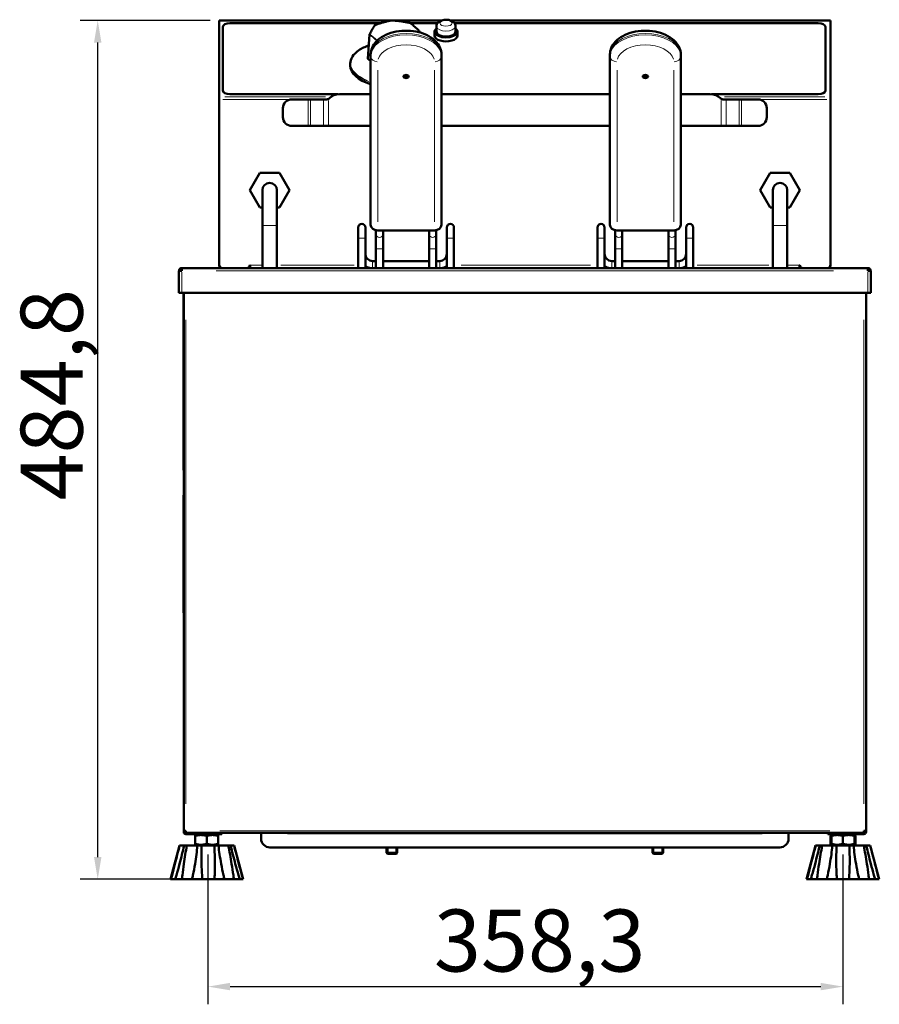
# Model space of a CAD drawing. Units: millimetres. Extents: x 518 to 2179, y 833 to 2517.
# Drawn here: x 544 to 1029, y 1961 to 2517 of the extents above; entities that cross this region are included whole.
import ezdxf

# ---------------------------------------------------------------- set-up
doc = ezdxf.new("R2010")
doc.units = ezdxf.units.MM
doc.header["$LTSCALE"] = 5
for name, color, linetype, lineweight in [('A1 contornos visíveis', 7, 'Continuous', 50), ('B1 arestas tangentes', 7, 'Continuous', 13), ('B2 linhas de cota', 7, 'Continuous', 25), ('B3 linhas auxiliares', 7, 'Continuous', 25)]:
    doc.layers.add(name, color=color, linetype=linetype, lineweight=lineweight)
doc.styles.add('3_5', font='isocpeur.ttf')
doc.dimstyles.new('Siemsen Cota', dxfattribs={"dimscale": 5, "dimtxt": 3.5, "dimasz": 2.5, "dimexe": 2, "dimexo": 1, "dimgap": 0.3, "dimtad": 1, "dimdec": 1, "dimrnd": 1e-08, "dimtxsty": '3_5', "dimcen": 0.09, "dimdle": 10, "dimclrd": 7, "dimclre": 7, "dimclrt": 7, "dimadec": 0, "dimazin": 2, "dimtfac": 0.714286, "dimtmove": 0, "dimatfit": 3, "dimfxl": 1, "dimtolj": 1, "dimtzin": 0, "dimlwd": -1, "dimlwe": -1, "dimarcsym": 0})

# ---------------------------------------------------------------- blocks, each defined once
blk = doc.blocks.new('*D8')
at = {"layer": 'B2 linhas de cota', "color": 7, "transparency": 16777216}
for p, q in [((650.22, 2045.71), (650.22, 1961.15)), ((1008.52, 2045.71), (1008.52, 1961.15)), ((662.72, 1971.15), (996.02, 1971.15))]:
    blk.add_line(p, q, dxfattribs=at)
for points in [[(662.72, 1973.24), (662.72, 1969.07), (650.22, 1971.15)], [(996.02, 1973.24), (996.02, 1969.07), (1008.52, 1971.15)]]:
    blk.add_solid(points, dxfattribs=at)
at = {"layer": 'Defpoints', "color": 0, "transparency": 16777216}
for p in [(650.22, 2050.71), (1008.52, 2050.71), (1008.52, 1971.15)]:
    blk.add_point(p, dxfattribs=at)
at = {"layer": 'B2 linhas de cota', "color": 7, "transparency": 16777216, "insert": (777.74, 2014.65), "char_height": 17.5, "attachment_point": 1, "style": '3_5'}
blk.add_mtext('\\A1;{\\H2x;358,3}', dxfattribs=at)
blk = doc.blocks.new('*D9')
at = {"layer": 'B2 linhas de cota', "color": 7, "transparency": 16777216}
for p, q in [((651.52, 2516.5), (578.02, 2516.5)), ((588.02, 2044.21), (588.02, 2504)), ((630.57, 2031.71), (578.02, 2031.71))]:
    blk.add_line(p, q, dxfattribs=at)
for points in [[(585.93, 2504), (590.1, 2504), (588.02, 2516.5)], [(585.93, 2044.21), (590.1, 2044.21), (588.02, 2031.71)]]:
    blk.add_solid(points, dxfattribs=at)
at = {"layer": 'Defpoints', "color": 0, "transparency": 16777216}
for p in [(588.02, 2516.5), (656.52, 2516.5), (635.57, 2031.71)]:
    blk.add_point(p, dxfattribs=at)
at = {"layer": 'B2 linhas de cota', "color": 7, "transparency": 16777216, "insert": (544.52, 2245.58), "char_height": 17.5, "width": 57.05, "attachment_point": 1, "rotation": 90, "style": '3_5'}
blk.add_mtext('\\A1;{\\H2x;484,8}', dxfattribs=at)

msp = doc.modelspace()

# ---------------------------------------------------------------- linework, layer by layer
at = {"layer": 'A1 contornos visíveis'}
for p, q in [((753.78, 2516.5), (656.52, 2516.5)), ((656.52, 2516.28), (656.52, 2516.5)), ((656.52, 2516.28), (656.52, 2473.32)), ((658.6, 2512.89), (658.6, 2476.89)), ((747.44, 2514.89), (662.6, 2514.89)), ((781.99, 2516.5), (754.18, 2516.5)), ((779.67, 2514.89), (764.49, 2514.89)), ((779.12, 2510.16), (779.12, 2513.19)), ((1001.52, 2516.5), (787.05, 2516.5)), ((994.6, 2514.89), (789.37, 2514.89)), ((789.92, 2510.16), (789.92, 2513.19)), ((998.6, 2476.89), (998.6, 2512.89)), ((1001.52, 2516.28), (1001.52, 2516.5)), ((1001.52, 2516.28), (1001.52, 2473.32)), ((741.35, 2508.49), (740.47, 2494.9)), ((769.68, 2510.11), (769.71, 2509.7)), ((778.02, 2510.16), (778.02, 2507.9)), ((791.02, 2510.16), (791.02, 2507.9)), ((742.02, 2496.38), (742.02, 2497.18)), ((742.02, 2496.38), (742.02, 2401.2)), ((782.02, 2496.38), (782.02, 2497.18)), ((782.02, 2401.2), (782.02, 2496.38)), ((877.02, 2496.38), (877.02, 2497.18)), ((877.02, 2496.38), (877.02, 2401.2)), ((917.02, 2496.38), (917.02, 2497.18)), ((917.02, 2401.2), (917.02, 2496.38)), ((730.52, 2492.13), (730.52, 2490.99)), ((656.52, 2471.93), (656.52, 2473.32)), ((658.6, 2476.89), (658.6, 2476.81)), ((662.6, 2474.89), (723.63, 2474.89)), ((723.01, 2474.81), (662.6, 2474.81)), ((724.42, 2474.93), (742.02, 2474.93)), ((782.02, 2474.93), (877.02, 2474.93)), ((917.02, 2474.93), (933.62, 2474.93)), ((934.41, 2474.89), (994.6, 2474.89)), ((994.6, 2474.81), (935.03, 2474.81)), ((998.6, 2476.89), (998.6, 2476.81)), ((1001.52, 2471.93), (1001.52, 2473.32)), ((656.52, 2471.93), (656.52, 2378.69)), ((697.52, 2471.93), (706.69, 2471.93)), ((706.69, 2471.93), (708.1, 2471.93)), ((708.1, 2471.93), (715.35, 2471.93)), ((717.28, 2471.93), (715.35, 2471.93)), ((942.69, 2471.93), (940.76, 2471.93)), ((942.69, 2471.93), (949.93, 2471.93)), ((949.93, 2471.93), (951.35, 2471.93)), ((951.35, 2471.93), (960.52, 2471.93)), ((1001.52, 2378.69), (1001.52, 2471.93)), ((692.52, 2461.93), (692.52, 2466.93)), ((965.52, 2466.93), (965.52, 2461.93)), ((706.69, 2456.93), (697.52, 2456.93)), ((708.1, 2456.93), (706.69, 2456.93)), ((715.35, 2456.93), (708.1, 2456.93)), ((715.35, 2456.93), (718.18, 2456.93)), ((742.02, 2456.93), (718.18, 2456.93)), ((877.02, 2456.93), (782.02, 2456.93)), ((939.86, 2456.93), (917.02, 2456.93)), ((939.86, 2456.93), (942.69, 2456.93)), ((949.93, 2456.93), (942.69, 2456.93)), ((951.35, 2456.93), (949.93, 2456.93)), ((960.52, 2456.93), (951.35, 2456.93)), ((679.42, 2430.39), (673.82, 2420.69)), ((690.62, 2430.39), (679.42, 2430.39)), ((696.22, 2420.69), (690.62, 2430.39)), ((961.82, 2420.69), (967.42, 2430.39)), ((967.42, 2430.39), (978.62, 2430.39)), ((978.62, 2430.39), (984.22, 2420.69)), ((673.82, 2420.69), (679.42, 2410.99)), ((680.92, 2420.69), (680.92, 2400.69)), ((689.12, 2400.69), (689.12, 2420.69)), ((690.62, 2410.99), (696.22, 2420.69)), ((967.42, 2410.99), (961.82, 2420.69)), ((968.92, 2420.69), (968.92, 2400.69)), ((977.12, 2400.69), (977.12, 2420.69)), ((984.22, 2420.69), (978.62, 2410.99)), ((679.42, 2410.99), (680.92, 2410.99)), ((689.12, 2410.99), (690.62, 2410.99)), ((968.92, 2410.99), (967.42, 2410.99)), ((978.62, 2410.99), (977.12, 2410.99)), ((680.92, 2400.69), (680.92, 2376.71)), ((689.12, 2400.69), (689.12, 2376.71)), ((735.02, 2399.66), (735.02, 2393.66)), ((739.02, 2393.66), (739.02, 2399.66)), ((745.02, 2395.66), (745.02, 2398.09)), ((745.02, 2395.66), (745.02, 2387.62)), ((746.02, 2397.99), (778.02, 2397.99)), ((749.02, 2395.66), (749.02, 2397.99)), ((749.02, 2387.62), (749.02, 2395.66)), ((775.02, 2397.99), (775.02, 2395.66)), ((775.02, 2395.66), (775.02, 2387.62)), ((779.02, 2398.09), (779.02, 2395.66)), ((779.02, 2387.62), (779.02, 2395.66)), ((785.02, 2399.66), (785.02, 2393.66)), ((789.02, 2393.66), (789.02, 2399.66)), ((870.02, 2399.66), (870.02, 2393.66)), ((874.02, 2393.66), (874.02, 2399.66)), ((880.02, 2395.66), (880.02, 2398.09)), ((880.02, 2395.66), (880.02, 2387.62)), ((881.02, 2397.99), (913.02, 2397.99)), ((884.02, 2395.66), (884.02, 2397.99)), ((884.02, 2387.62), (884.02, 2395.66)), ((910.02, 2397.99), (910.02, 2395.66)), ((910.02, 2395.66), (910.02, 2387.62)), ((914.02, 2398.09), (914.02, 2395.66)), ((914.02, 2387.62), (914.02, 2395.66)), ((920.02, 2399.66), (920.02, 2393.66)), ((924.02, 2393.66), (924.02, 2399.66)), ((968.92, 2376.71), (968.92, 2400.69)), ((977.12, 2376.71), (977.12, 2400.69)), ((735.02, 2393.66), (735.02, 2376.71)), ((739.02, 2393.66), (739.02, 2376.71)), ((785.02, 2376.71), (785.02, 2393.66)), ((789.02, 2376.71), (789.02, 2393.66)), ((870.02, 2393.66), (870.02, 2376.71)), ((874.02, 2393.66), (874.02, 2376.71)), ((920.02, 2376.71), (920.02, 2393.66)), ((924.02, 2376.71), (924.02, 2393.66)), ((745.02, 2376.71), (745.02, 2387.62)), ((749.02, 2376.71), (749.02, 2387.62)), ((775.02, 2387.62), (775.02, 2376.71)), ((779.02, 2387.62), (779.02, 2376.71)), ((880.02, 2376.71), (880.02, 2387.62)), ((884.02, 2376.71), (884.02, 2387.62)), ((910.02, 2387.62), (910.02, 2376.71)), ((914.02, 2387.62), (914.02, 2376.71)), ((656.52, 2378.31), (656.52, 2378.69)), ((745.02, 2380.66), (743.02, 2380.66)), ((775.02, 2380.66), (749.02, 2380.66)), ((781.02, 2380.66), (779.02, 2380.66)), ((880.02, 2380.66), (878.02, 2380.66)), ((910.02, 2380.66), (884.02, 2380.66)), ((916.02, 2380.66), (914.02, 2380.66)), ((1001.52, 2378.69), (1001.52, 2378.31)), ((633.87, 2375.11), (634.67, 2375.11)), ((633.87, 2375.11), (633.87, 2375.04)), ((633.87, 2362.71), (633.87, 2375.04)), ((634.67, 2375.09), (634.67, 2375.11)), ((634.77, 2375.09), (634.77, 2375.11)), ((635.47, 2375.11), (635.47, 2376.71)), ((635.47, 2376.71), (1022.57, 2376.71)), ((658.12, 2376.73), (658.12, 2376.71)), ((673.47, 2377.51), (673.52, 2377.51)), ((673.52, 2376.71), (673.52, 2377.51)), ((674.02, 2378.29), (673.82, 2378.29)), ((674.02, 2376.71), (674.02, 2378.29)), ((984.22, 2378.29), (984.02, 2378.29)), ((984.02, 2378.29), (984.02, 2376.71)), ((984.52, 2377.51), (984.57, 2377.51)), ((984.52, 2377.51), (984.52, 2376.71)), ((999.92, 2376.73), (999.92, 2376.71)), ((1022.57, 2376.71), (1022.57, 2375.11)), ((1023.27, 2375.11), (1023.27, 2375.09)), ((1023.37, 2375.09), (1023.37, 2375.11)), ((1024.17, 2375.11), (1023.37, 2375.11)), ((1024.17, 2375.11), (1024.17, 2375.04)), ((1024.17, 2375.04), (1024.17, 2362.71)), ((633.87, 2362.71), (634.67, 2362.71)), ((634.67, 2362.71), (635.47, 2362.71)), ((1022.57, 2362.71), (635.47, 2362.71)), ((636.42, 2362.71), (636.42, 2356.71)), ((636.52, 2362.71), (636.52, 2059.11)), ((1021.52, 2362.71), (1021.52, 2059.11)), ((1022.57, 2362.71), (1023.37, 2362.71)), ((1023.37, 2362.71), (1024.17, 2362.71)), ((636.42, 2268.68), (636.42, 2356.71)), ((636.42, 2268.68), (636.42, 2262.68)), ((636.42, 2262.68), (636.52, 2262.68)), ((636.4, 2248.5), (636.52, 2248.5)), ((636.4, 2224.5), (636.4, 2248.5)), ((1021.52, 2248.5), (1021.64, 2248.5)), ((1021.64, 2248.5), (1021.64, 2227.36)), ((636.4, 2224.5), (636.4, 2223.91)), ((636.52, 2223.91), (636.4, 2223.91)), ((636.4, 2218.17), (636.4, 2223.91)), ((1021.64, 2227.36), (1021.52, 2227.36)), ((1021.64, 2227.36), (1021.64, 2220.42)), ((636.4, 2218.17), (636.4, 2208.34)), ((1021.64, 2213.55), (1021.64, 2220.42)), ((1021.64, 2213.55), (1021.64, 2207.21)), ((636.4, 2207.13), (636.4, 2208.34)), ((636.4, 2207.13), (636.4, 2204.37)), ((636.4, 2207.13), (636.52, 2207.13)), ((1021.52, 2207.21), (1021.64, 2207.21)), ((1021.64, 2207.21), (1021.64, 2204.73)), ((636.4, 2182.2), (636.4, 2204.37)), ((1021.52, 2201.42), (1021.64, 2201.42)), ((1021.64, 2204.73), (1021.64, 2201.42)), ((1021.64, 2201.42), (1021.64, 2182.2)), ((636.52, 2182.2), (636.4, 2182.2)), ((1021.64, 2182.2), (1021.52, 2182.2)), ((637.72, 2059.11), (636.52, 2059.11)), ((636.52, 2059.11), (636.52, 2058.41)), ((637.12, 2058.41), (637.12, 2059.11)), ((637.72, 2059.11), (637.72, 2057.91)), ((1020.32, 2057.91), (637.72, 2057.91)), ((637.72, 2057.81), (654.02, 2057.81)), ((637.72, 2057.21), (654.02, 2057.21)), ((643.87, 2057.21), (643.02, 2056.72)), ((643.02, 2056.14), (643.02, 2056.72)), ((654.02, 2057.81), (658.02, 2057.81)), ((658.02, 2057.21), (654.02, 2057.21)), ((655.17, 2057.21), (656.02, 2056.72)), ((656.02, 2056.72), (656.02, 2056.14)), ((658.02, 2057.21), (658.02, 2057.81)), ((680.22, 2057.91), (680.22, 2057.31)), ((680.22, 2054.71), (680.22, 2057.31)), ((977.82, 2057.31), (977.82, 2057.91)), ((977.82, 2057.31), (977.82, 2054.71)), ((1000.02, 2057.81), (1004.02, 2057.81)), ((1000.02, 2057.81), (1000.02, 2057.21)), ((1004.02, 2057.21), (1000.02, 2057.21)), ((1002.02, 2056.72), (1001.91, 2056.65)), ((1002.87, 2057.21), (1002.02, 2056.72)), ((1002.02, 2056.14), (1002.02, 2056.72)), ((1020.32, 2057.81), (1004.02, 2057.81)), ((1004.02, 2057.21), (1020.32, 2057.21)), ((1014.17, 2057.21), (1015.02, 2056.72)), ((1015.02, 2056.72), (1015.13, 2056.65)), ((1015.02, 2056.72), (1015.02, 2056.14)), ((1021.52, 2059.11), (1020.32, 2059.11)), ((1020.32, 2057.91), (1020.32, 2059.11)), ((1020.92, 2058.41), (1020.92, 2059.11)), ((1021.52, 2059.11), (1021.52, 2058.41)), ((643.02, 2051.78), (643.02, 2056.14)), ((643.02, 2051.2), (643.02, 2051.78)), ((643.87, 2050.71), (643.02, 2051.2)), ((649.52, 2051.78), (649.52, 2056.14)), ((655.17, 2050.71), (656.02, 2051.2)), ((656.02, 2051.78), (656.02, 2056.14)), ((656.02, 2051.78), (656.02, 2051.2)), ((1001.44, 2056.14), (1001.44, 2051.78)), ((1002.02, 2051.2), (1001.91, 2051.26)), ((1002.02, 2051.78), (1002.02, 2056.14)), ((1002.02, 2051.2), (1002.02, 2051.78)), ((1002.87, 2050.71), (1002.02, 2051.2)), ((1008.52, 2051.78), (1008.52, 2056.14)), ((1014.17, 2050.71), (1015.02, 2051.2)), ((1015.02, 2051.78), (1015.02, 2056.14)), ((1015.02, 2051.78), (1015.02, 2051.2)), ((1015.02, 2051.2), (1015.13, 2051.26)), ((1015.6, 2056.14), (1015.6, 2051.78)), ((634.11, 2050.71), (629.02, 2031.71)), ((634.11, 2050.71), (634.23, 2050.71)), ((634.23, 2050.71), (636.76, 2050.71)), ((636.76, 2050.71), (638.3, 2050.71)), ((638.3, 2050.71), (644.27, 2050.71)), ((644.27, 2050.71), (646.65, 2050.71)), ((646.65, 2050.71), (653.79, 2050.71)), ((653.79, 2050.71), (656.1, 2050.71)), ((656.1, 2050.71), (661.68, 2050.71)), ((661.68, 2050.71), (663.03, 2050.71)), ((663.03, 2050.71), (664.92, 2050.71)), ((664.92, 2050.71), (664.93, 2050.71)), ((664.93, 2050.71), (670.02, 2031.71)), ((972.82, 2049.71), (685.22, 2049.71)), ((751.02, 2049.71), (751.02, 2046.61)), ((751.02, 2046.61), (757.02, 2046.61)), ((751.52, 2046.11), (751.02, 2046.61)), ((751.02, 2046.61), (757.02, 2046.61)), ((756.52, 2046.11), (751.52, 2046.11)), ((756.52, 2046.11), (757.02, 2046.61)), ((757.02, 2049.71), (757.02, 2046.61)), ((901.02, 2049.71), (901.02, 2046.61)), ((901.02, 2046.61), (907.02, 2046.61)), ((901.52, 2046.11), (901.02, 2046.61)), ((901.02, 2046.61), (907.02, 2046.61)), ((906.52, 2046.11), (901.52, 2046.11)), ((906.52, 2046.11), (907.02, 2046.61)), ((907.02, 2049.71), (907.02, 2046.61)), ((993.11, 2050.71), (988.02, 2031.71)), ((993.11, 2050.71), (993.16, 2050.71)), ((993.16, 2050.71), (995.37, 2050.71)), ((995.37, 2050.71), (996.82, 2050.71)), ((996.82, 2050.71), (1002.6, 2050.71)), ((1002.6, 2050.71), (1004.95, 2050.71)), ((1004.95, 2050.71), (1012.09, 2050.71)), ((1012.09, 2050.71), (1014.44, 2050.71)), ((1014.44, 2050.71), (1020.22, 2050.71)), ((1020.22, 2050.71), (1021.67, 2050.71)), ((1021.67, 2050.71), (1023.88, 2050.71)), ((1023.88, 2050.71), (1023.93, 2050.71)), ((1023.93, 2050.71), (1029.02, 2031.71)), ((629.02, 2031.71), (629.4, 2031.71)), ((631.81, 2031.71), (629.4, 2031.71)), ((631.81, 2031.71), (635.57, 2031.71)), ((641.27, 2031.71), (635.57, 2031.71)), ((641.27, 2031.71), (647.06, 2031.71)), ((653.87, 2031.71), (647.06, 2031.71)), ((653.87, 2031.71), (659.49, 2031.71)), ((664.82, 2031.71), (659.49, 2031.71)), ((664.82, 2031.71), (668.11, 2031.71)), ((669.92, 2031.71), (668.11, 2031.71)), ((669.92, 2031.71), (670.02, 2031.71)), ((988.02, 2031.71), (988.24, 2031.71)), ((990.35, 2031.71), (988.24, 2031.71)), ((990.35, 2031.71), (993.88, 2031.71)), ((999.4, 2031.71), (993.88, 2031.71)), ((999.4, 2031.71), (1005.11, 2031.71)), ((1011.93, 2031.71), (1005.11, 2031.71)), ((1011.93, 2031.71), (1017.64, 2031.71)), ((1023.16, 2031.71), (1017.64, 2031.71)), ((1023.16, 2031.71), (1026.69, 2031.71)), ((1028.8, 2031.71), (1026.69, 2031.71)), ((1028.8, 2031.71), (1029.02, 2031.71))]:
    msp.add_line(p, q, dxfattribs=at)
for centre, radius, start, end in [((744.57, 2513.61), 0.3, 109.9876, 146.4228), ((753.9, 2516.21), 0.3, 86.3174, 100.9561), ((764.18, 2514.75), 0.3, 53.2394, 77.629), ((741.65, 2508.47), 0.3, 153.5231, 176.2916), ((769.39, 2510.09), 0.3, 3.7366, 43.783), ((724.42, 2466.93), 8, 90, 135.573), ((933.62, 2466.93), 8, 44.427, 90), ((697.52, 2466.93), 5, 90, 180), ((717.28, 2473.93), 2, 296.6292, 315.573), ((940.76, 2473.93), 2, 224.427, 243.3708), ((960.52, 2466.93), 5, 0, 90), ((697.52, 2461.93), 5, 180, 270), ((960.52, 2461.93), 5, 270, 0), ((685.02, 2420.69), 4.1, 0, 180), ((973.02, 2420.69), 4.1, 0, 180), ((737.02, 2399.66), 2, 0, 180), ((787.02, 2399.66), 2, 0, 180), ((872.02, 2399.66), 2, 0, 180), ((922.02, 2399.66), 2, 0, 180), ((743.02, 2384.66), 4, 180, 270), ((781.02, 2384.66), 4, 270, 0), ((878.02, 2384.66), 4, 180, 270), ((916.02, 2384.66), 4, 270, 0), ((658.52, 2378.69), 2, 180, 262.869), ((999.52, 2378.69), 2, 277.131, 0), ((671.86, 2378.69), 2, 277.131, 348.463), ((673.2, 2379.24), 2, 279.1034, 294.0928), ((743.02, 2384.66), 8, 240, 263.5908), ((781.02, 2384.66), 8, 276.4092, 300), ((878.02, 2384.66), 8, 240, 263.5908), ((916.02, 2384.66), 8, 276.4092, 300), ((984.73, 2379.24), 2, 249.0093, 263.7875), ((986.18, 2378.69), 2, 191.537, 262.869), ((637.72, 2058.41), 1.2, 180, 270), ((637.72, 2058.41), 0.6, 180, 270), ((1020.32, 2058.41), 1.2, 270, 0), ((1020.32, 2058.41), 0.6, 270, 0), ((685.22, 2054.71), 5, 180, 270), ((972.82, 2054.71), 5, 270, 0)]:
    msp.add_arc(centre, radius, start, end, dxfattribs=at)
for centre, major_axis, ratio, start_param, end_param in [((662.6, 2512.89), (-4, 0), 0.5, 4.712389, 6.283185), ((994.6, 2512.89), (4, 0), 0.5, 0, 1.570796), ((784.52, 2510.16), (-6.5, 0), 0.5, 5.692877, 10.015086), ((784.52, 2507.9), (-6.5, 0), 0.5, 0, 3.141593), ((784.52, 2510.16), (5.4, 0), 0.5, 3.141593, 6.283185), ((755.52, 2490.99), (-25, 0), 0.5, 0, 1.000359), ((762.02, 2485.64), (-1.5, 0), 0.594843, 0.46727, 2.674323), ((762.02, 2485.64), (0.431, 0), 0.594843, 2.936035, 6.488743), ((897.02, 2485.64), (-1.5, 0), 0.594843, 0.46727, 2.674323), ((897.02, 2485.64), (0.431, 0), 0.594843, 2.936035, 6.488743), ((662.6, 2476.89), (-4, 0), 0.5, 0, 1.570796), ((662.6, 2476.81), (-4, 0), 0.5, 0, 1.570796), ((994.6, 2476.89), (4, 0), 0.5, 4.712389, 6.283185), ((994.6, 2476.81), (4, 0), 0.5, 4.712389, 6.283185), ((746.02, 2401.2), (-4, 0), 0.803842, 0, 1.570796), ((778.02, 2401.2), (4, 0), 0.803842, 4.712389, 6.283185), ((881.02, 2401.2), (-4, 0), 0.803842, 0, 1.570796), ((913.02, 2401.2), (4, 0), 0.803842, 4.712389, 6.283185)]:
    msp.add_ellipse(centre, major_axis=major_axis, ratio=ratio, start_param=start_param, end_param=end_param, dxfattribs=at)
for centre in [(762.02, 2484.84), (897.02, 2484.84)]:
    msp.add_ellipse(centre, major_axis=(1.5, 0), ratio=0.594843, dxfattribs=at)
for points, knots in [([(741.38, 2508.6), (741.58, 2509), (741.78, 2509.39), (742.17, 2510.14), (742.37, 2510.51), (742.76, 2511.22), (742.96, 2511.57), (743.35, 2512.24), (743.55, 2512.56), (743.93, 2513.18), (744.13, 2513.49), (744.32, 2513.78)], [1.4820412, 1.4820412, 1.4820412, 1.4820412, 1.5175433, 1.5175433, 1.5530453, 1.5530453, 1.5885473, 1.5885473, 1.6240494, 1.6240494, 1.6595514, 1.6595514, 1.6595514, 1.6595514]), ([(744.47, 2513.89), (745.09, 2514.12), (745.72, 2514.34), (746.97, 2514.75), (747.6, 2514.95), (748.85, 2515.32), (749.47, 2515.49), (750.73, 2515.82), (751.35, 2515.97), (752.6, 2516.26), (753.22, 2516.39), (753.84, 2516.51)], [6.1944302, 6.1944302, 6.1944302, 6.1944302, 6.2299322, 6.2299322, 6.2654343, 6.2654343, 6.3009363, 6.3009363, 6.3364384, 6.3364384, 6.3719404, 6.3719404, 6.3719404, 6.3719404]), ([(753.92, 2516.51), (754.61, 2516.47), (755.29, 2516.41), (756.67, 2516.28), (757.36, 2516.21), (758.73, 2516.03), (759.42, 2515.93), (760.8, 2515.72), (761.49, 2515.6), (762.87, 2515.34), (763.56, 2515.2), (764.24, 2515.05)], [1.4820412, 1.4820412, 1.4820412, 1.4820412, 1.5175433, 1.5175433, 1.5530453, 1.5530453, 1.5885473, 1.5885473, 1.6240494, 1.6240494, 1.6595514, 1.6595514, 1.6595514, 1.6595514]), ([(764.36, 2514.99), (764.71, 2514.74), (765.05, 2514.47), (765.75, 2513.9), (766.1, 2513.61), (766.8, 2513.01), (767.15, 2512.69), (767.85, 2512.04), (768.2, 2511.71), (768.9, 2511.02), (769.25, 2510.66), (769.6, 2510.3)], [6.1944302, 6.1944302, 6.1944302, 6.1944302, 6.2299322, 6.2299322, 6.2654343, 6.2654343, 6.3009363, 6.3009363, 6.3364384, 6.3364384, 6.3719404, 6.3719404, 6.3719404, 6.3719404]), ([(789.92, 2513.19), (789.92, 2513.53), (789.85, 2513.87), (789.62, 2514.51), (789.44, 2514.81), (788.98, 2515.39), (788.68, 2515.64), (787.93, 2516.15), (787.46, 2516.36), (786.42, 2516.7), (785.84, 2516.81), (784.7, 2516.9), (784.13, 2516.9), (783.01, 2516.77), (782.46, 2516.66), (781.4, 2516.29), (780.88, 2516.04), (780.01, 2515.36), (779.64, 2514.95), (779.24, 2514.08), (779.13, 2513.69), (779.12, 2513.26), (779.12, 2513.22), (779.12, 2513.19)], [1.570796, 1.570796, 1.570796, 1.570796, 1.750884, 1.750884, 1.949068, 1.949068, 2.207499, 2.207499, 2.571041, 2.571041, 2.973043, 2.973043, 3.358166, 3.358166, 3.744611, 3.744611, 4.147591, 4.147591, 4.48478, 4.48478, 4.693736, 4.693736, 4.712389, 4.712389, 4.712389, 4.712389]), ([(742.02, 2497.18), (742.02, 2498.5), (742.29, 2499.81), (743.34, 2502.32), (744.15, 2503.51), (746.29, 2505.79), (747.69, 2506.84), (750.98, 2508.64), (752.9, 2509.36), (756.96, 2510.36), (759.09, 2510.64), (763.38, 2510.74), (765.52, 2510.58), (769.65, 2509.8), (771.64, 2509.19), (775.28, 2507.52), (776.93, 2506.46), (779.59, 2503.95), (780.64, 2502.51), (781.76, 2499.72), (782.02, 2498.45), (782.02, 2497.18)], [3.141593, 3.141593, 3.141593, 3.141593, 3.384395, 3.384395, 3.649929, 3.649929, 3.968105, 3.968105, 4.319002, 4.319002, 4.670302, 4.670302, 5.018758, 5.018758, 5.369049, 5.369049, 5.721713, 5.721713, 6.048871, 6.048871, 6.283185, 6.283185, 6.283185, 6.283185]), ([(877.02, 2497.18), (877.02, 2498.5), (877.29, 2499.81), (878.34, 2502.32), (879.15, 2503.51), (881.29, 2505.79), (882.69, 2506.84), (885.98, 2508.64), (887.9, 2509.36), (891.96, 2510.36), (894.09, 2510.64), (898.38, 2510.74), (900.52, 2510.58), (904.65, 2509.8), (906.64, 2509.19), (910.28, 2507.52), (911.93, 2506.46), (914.59, 2503.95), (915.64, 2502.51), (916.76, 2499.72), (917.02, 2498.45), (917.02, 2497.18)], [3.141593, 3.141593, 3.141593, 3.141593, 3.384395, 3.384395, 3.649929, 3.649929, 3.968105, 3.968105, 4.319002, 4.319002, 4.670302, 4.670302, 5.018758, 5.018758, 5.369049, 5.369049, 5.721713, 5.721713, 6.048871, 6.048871, 6.283185, 6.283185, 6.283185, 6.283185]), ([(730.52, 2492.13), (730.52, 2493.46), (730.94, 2494.79), (732.56, 2497.33), (733.78, 2498.54), (736.91, 2500.7), (738.81, 2501.65), (740.96, 2502.42)], [1.2941743, 1.2941743, 1.2941743, 1.2941743, 1.6031213, 1.6031213, 1.9211913, 1.9211913, 2.2396778, 2.2396778, 2.2396778, 2.2396778]), ([(740.46, 2494.87), (740.46, 2494.87), (740.46, 2494.87), (740.47, 2494.87), (740.47, 2494.87), (740.47, 2494.87), (740.47, 2494.88), (740.47, 2494.88), (740.47, 2494.88), (740.47, 2494.89), (740.47, 2494.89), (740.47, 2494.9)], [0, 0, 0, 0, 0.00293941, 0.00293941, 0.00587882, 0.00587882, 0.00881822, 0.00881822, 0.01175763, 0.01175763, 0.01469704, 0.01469704, 0.01469704, 0.01469704]), ([(717.28, 2471.93), (717.52, 2471.93), (717.79, 2471.98), (718.08, 2472.1), (718.13, 2472.12), (718.18, 2472.14)], [-0.30337057, -0.30337057, -0.30337057, -0.30337057, -0.22797522, -0.22797522, -0.21337257, -0.21337257, -0.21337257, -0.21337257]), ([(939.86, 2472.14), (939.91, 2472.12), (939.95, 2472.1), (940.24, 2471.98), (940.51, 2471.93), (940.76, 2471.93)], [-0.41434107, -0.41434107, -0.41434107, -0.41434107, -0.40031444, -0.40031444, -0.32429265, -0.32429265, -0.32429265, -0.32429265]), ([(635.47, 2376.71), (634.83, 2376.71), (634.21, 2376.29), (633.98, 2375.69), (633.91, 2375.5), (633.87, 2375.31), (633.87, 2375.11)], [0, 0, 0, 0, 0.764564, 0.764564, 0.764564, 1, 1, 1, 1]), ([(633.87, 2375.04), (633.87, 2375.04), (633.87, 2375.04), (633.88, 2375.05), (633.9, 2375.05), (633.93, 2375.05), (633.98, 2375.06), (634.11, 2375.07), (634.36, 2375.08), (634.67, 2375.09)], [-1, -1, -1, -1, -0.9092253, -0.9092253, -0.9092253, -0.76249, -0.76249, -0.76249, -0.3333333, -0.3333333, -0.3333333, -0.3333333]), ([(634.67, 2375.11), (634.67, 2375.49), (634.98, 2375.85), (635.35, 2375.9), (635.39, 2375.91), (635.43, 2375.91), (635.47, 2375.91)], [-1, -1, -1, -1, -0.090775, -0.090775, -0.090775, 0, 0, 0, 0]), ([(634.77, 2375.11), (634.82, 2375.21), (634.88, 2375.31), (634.93, 2375.4), (635.11, 2375.7), (635.29, 2375.91), (635.47, 2375.91)], [-1, -1, -1, -1, -0.764564, -0.764564, -0.764564, 0, 0, 0, 0]), ([(634.94, 2375.71), (634.94, 2375.7), (634.94, 2375.7), (634.93, 2375.69), (634.88, 2375.5), (634.82, 2375.31), (634.77, 2375.11)], [0.7550537, 0.7550537, 0.7550537, 0.7550537, 0.7645643, 0.7645643, 0.7645643, 1, 1, 1, 1]), ([(657.48, 2376.84), (657.1, 2377.01), (656.78, 2377.34), (656.63, 2377.73), (656.56, 2377.92), (656.52, 2378.11), (656.52, 2378.31)], [-0.7405632, -0.7405632, -0.7405632, -0.7405632, -0.2354357, -0.2354357, -0.2354357, 0, 0, 0, 0]), ([(1000.55, 2376.84), (1000.94, 2377.01), (1001.26, 2377.34), (1001.41, 2377.73), (1001.48, 2377.92), (1001.52, 2378.11), (1001.52, 2378.31)], [-0.7405632, -0.7405632, -0.7405632, -0.7405632, -0.2354357, -0.2354357, -0.2354357, 0, 0, 0, 0]), ([(1022.57, 2376.71), (1023.21, 2376.71), (1023.83, 2376.29), (1024.06, 2375.69), (1024.13, 2375.5), (1024.17, 2375.31), (1024.17, 2375.11)], [0, 0, 0, 0, 0.764564, 0.764564, 0.764564, 1, 1, 1, 1]), ([(1023.37, 2375.11), (1023.37, 2375.49), (1023.06, 2375.85), (1022.68, 2375.9), (1022.64, 2375.91), (1022.61, 2375.91), (1022.57, 2375.91)], [-1, -1, -1, -1, -0.090775, -0.090775, -0.090775, 0, 0, 0, 0]), ([(1022.57, 2375.91), (1022.75, 2375.91), (1022.92, 2375.7), (1023.1, 2375.4), (1023.16, 2375.31), (1023.21, 2375.21), (1023.27, 2375.11)], [0, 0, 0, 0, 0.764564, 0.764564, 0.764564, 1, 1, 1, 1]), ([(1023.27, 2375.11), (1023.21, 2375.31), (1023.16, 2375.5), (1023.1, 2375.69), (1023.1, 2375.7), (1023.1, 2375.7), (1023.1, 2375.71)], [-1, -1, -1, -1, -0.7645643, -0.7645643, -0.7645643, -0.7550537, -0.7550537, -0.7550537, -0.7550537]), ([(1023.37, 2375.09), (1023.68, 2375.08), (1023.93, 2375.07), (1024.06, 2375.06), (1024.1, 2375.05), (1024.13, 2375.05), (1024.15, 2375.05), (1024.16, 2375.04), (1024.17, 2375.04), (1024.17, 2375.04)], [0.3333333, 0.3333333, 0.3333333, 0.3333333, 0.76249, 0.76249, 0.76249, 0.9092253, 0.9092253, 0.9092253, 1, 1, 1, 1]), ([(629.4, 2031.71), (629.58, 2032.46), (629.76, 2033.22), (630.47, 2036.1), (631.01, 2038.27), (632.45, 2043.93), (633.36, 2047.42), (634.23, 2050.71)], [1.018889, 1.018889, 1.018889, 1.018889, 1.242537, 1.242537, 1.859756, 1.859756, 2.846916, 2.846916, 2.846916, 2.846916]), ([(636.76, 2050.71), (636, 2047.42), (635.16, 2043.93), (633.68, 2038.27), (633.09, 2036.1), (632.26, 2033.22), (632.04, 2032.46), (631.81, 2031.71)], [0.982154, 0.982154, 0.982154, 0.982154, 1.969313, 1.969313, 2.586532, 2.586532, 2.81018, 2.81018, 2.81018, 2.81018]), ([(635.57, 2031.71), (635.63, 2032.46), (635.7, 2033.22), (636, 2036.1), (636.28, 2038.27), (637.09, 2043.93), (637.69, 2047.42), (638.3, 2050.71)], [1.018889, 1.018889, 1.018889, 1.018889, 1.242537, 1.242537, 1.859756, 1.859756, 2.846916, 2.846916, 2.846916, 2.846916]), ([(644.27, 2050.71), (643.93, 2047.42), (643.49, 2043.93), (642.59, 2038.27), (642.2, 2036.1), (641.61, 2033.22), (641.44, 2032.46), (641.27, 2031.71)], [0.982154, 0.982154, 0.982154, 0.982154, 1.969313, 1.969313, 2.586532, 2.586532, 2.81018, 2.81018, 2.81018, 2.81018]), ([(647.06, 2031.71), (646.98, 2032.46), (646.92, 2033.22), (646.7, 2036.1), (646.61, 2038.27), (646.48, 2043.93), (646.53, 2047.42), (646.65, 2050.71)], [1.018889, 1.018889, 1.018889, 1.018889, 1.242537, 1.242537, 1.859756, 1.859756, 2.846916, 2.846916, 2.846916, 2.846916]), ([(653.79, 2050.71), (653.99, 2047.42), (654.13, 2043.93), (654.15, 2038.27), (654.11, 2036.1), (653.97, 2033.22), (653.93, 2032.46), (653.87, 2031.71)], [0.982154, 0.982154, 0.982154, 0.982154, 1.969313, 1.969313, 2.586532, 2.586532, 2.81018, 2.81018, 2.81018, 2.81018]), ([(659.49, 2031.71), (659.31, 2032.46), (659.13, 2033.22), (658.48, 2036.1), (658.04, 2038.27), (657.03, 2043.93), (656.51, 2047.42), (656.1, 2050.71)], [1.018889, 1.018889, 1.018889, 1.018889, 1.242537, 1.242537, 1.859756, 1.859756, 2.846916, 2.846916, 2.846916, 2.846916]), ([(661.68, 2050.71), (662.35, 2047.42), (663.01, 2043.93), (663.94, 2038.27), (664.27, 2036.1), (664.64, 2033.22), (664.73, 2032.46), (664.82, 2031.71)], [0.982154, 0.982154, 0.982154, 0.982154, 1.969313, 1.969313, 2.586532, 2.586532, 2.81018, 2.81018, 2.81018, 2.81018]), ([(668.11, 2031.71), (667.89, 2032.46), (667.67, 2033.22), (666.83, 2036.1), (666.23, 2038.27), (664.71, 2043.93), (663.83, 2047.42), (663.03, 2050.71)], [1.018889, 1.018889, 1.018889, 1.018889, 1.242537, 1.242537, 1.859756, 1.859756, 2.846916, 2.846916, 2.846916, 2.846916]), ([(664.92, 2050.71), (665.8, 2047.42), (666.73, 2043.93), (668.22, 2038.27), (668.79, 2036.1), (669.53, 2033.22), (669.73, 2032.46), (669.92, 2031.71)], [0.982154, 0.982154, 0.982154, 0.982154, 1.969313, 1.969313, 2.586532, 2.586532, 2.81018, 2.81018, 2.81018, 2.81018]), ([(988.24, 2031.71), (988.42, 2032.46), (988.61, 2033.22), (989.33, 2036.1), (989.89, 2038.27), (991.36, 2043.93), (992.28, 2047.42), (993.16, 2050.71)], [1.018889, 1.018889, 1.018889, 1.018889, 1.242537, 1.242537, 1.859756, 1.859756, 2.846916, 2.846916, 2.846916, 2.846916]), ([(995.37, 2050.71), (994.59, 2047.42), (993.73, 2043.93), (992.23, 2038.27), (991.63, 2036.1), (990.8, 2033.22), (990.57, 2032.46), (990.35, 2031.71)], [0.982154, 0.982154, 0.982154, 0.982154, 1.969313, 1.969313, 2.586532, 2.586532, 2.81018, 2.81018, 2.81018, 2.81018]), ([(993.88, 2031.71), (993.95, 2032.46), (994.03, 2033.22), (994.37, 2036.1), (994.67, 2038.27), (995.55, 2043.93), (996.18, 2047.42), (996.82, 2050.71)], [1.018889, 1.018889, 1.018889, 1.018889, 1.242537, 1.242537, 1.859756, 1.859756, 2.846916, 2.846916, 2.846916, 2.846916]), ([(1002.6, 2050.71), (1002.22, 2047.42), (1001.74, 2043.93), (1000.78, 2038.27), (1000.37, 2036.1), (999.75, 2033.22), (999.58, 2032.46), (999.4, 2031.71)], [0.982154, 0.982154, 0.982154, 0.982154, 1.969313, 1.969313, 2.586532, 2.586532, 2.81018, 2.81018, 2.81018, 2.81018]), ([(1005.11, 2031.71), (1005.04, 2032.46), (1004.99, 2033.22), (1004.81, 2036.1), (1004.74, 2038.27), (1004.69, 2043.93), (1004.78, 2047.42), (1004.95, 2050.71)], [1.018701, 1.018701, 1.018701, 1.018701, 1.242586, 1.242586, 1.859726, 1.859726, 2.84673, 2.84673, 2.84673, 2.84673]), ([(1012.09, 2050.71), (1012.25, 2047.42), (1012.35, 2043.93), (1012.3, 2038.27), (1012.23, 2036.1), (1012.05, 2033.22), (1011.99, 2032.46), (1011.93, 2031.71)], [0.981997, 0.981997, 0.981997, 0.981997, 1.969001, 1.969001, 2.586142, 2.586142, 2.810026, 2.810026, 2.810026, 2.810026]), ([(1017.64, 2031.71), (1017.46, 2032.46), (1017.29, 2033.22), (1016.66, 2036.1), (1016.25, 2038.27), (1015.29, 2043.93), (1014.82, 2047.42), (1014.44, 2050.71)], [1.018889, 1.018889, 1.018889, 1.018889, 1.242537, 1.242537, 1.859756, 1.859756, 2.846916, 2.846916, 2.846916, 2.846916]), ([(1020.22, 2050.71), (1020.86, 2047.42), (1021.49, 2043.93), (1022.36, 2038.27), (1022.67, 2036.1), (1023, 2033.22), (1023.09, 2032.46), (1023.16, 2031.71)], [0.982154, 0.982154, 0.982154, 0.982154, 1.969313, 1.969313, 2.586532, 2.586532, 2.81018, 2.81018, 2.81018, 2.81018]), ([(1026.69, 2031.71), (1026.46, 2032.46), (1026.24, 2033.22), (1025.41, 2036.1), (1024.81, 2038.27), (1023.31, 2043.93), (1022.44, 2047.42), (1021.67, 2050.71)], [1.018889, 1.018889, 1.018889, 1.018889, 1.242537, 1.242537, 1.859756, 1.859756, 2.846916, 2.846916, 2.846916, 2.846916]), ([(1023.88, 2050.71), (1024.75, 2047.42), (1025.68, 2043.93), (1027.14, 2038.27), (1027.7, 2036.1), (1028.42, 2033.22), (1028.61, 2032.46), (1028.8, 2031.71)], [0.982154, 0.982154, 0.982154, 0.982154, 1.969313, 1.969313, 2.586532, 2.586532, 2.81018, 2.81018, 2.81018, 2.81018])]:
    msp.add_open_spline(points, degree=3, knots=knots, dxfattribs=at)
for points in [[(634.67, 2375.09), (634.91, 2375.09), (635.19, 2375.1), (635.47, 2375.11)], [(656.58, 2378.19), (656.54, 2378.23), (656.52, 2378.27), (656.52, 2378.31)], [(658.12, 2376.71), (657.9, 2376.71), (657.68, 2376.75), (657.48, 2376.84)], [(999.92, 2376.71), (1000.14, 2376.71), (1000.35, 2376.75), (1000.55, 2376.84)], [(1001.45, 2378.19), (1001.5, 2378.23), (1001.52, 2378.27), (1001.52, 2378.31)], [(1022.57, 2375.11), (1022.85, 2375.1), (1023.13, 2375.09), (1023.37, 2375.09)]]:
    msp.add_open_spline(points, degree=3, dxfattribs=at)
for points, weights in [([(649.52, 2056.14), (646.27, 2057.22), (643.02, 2056.14)], [1, 1.15470053838, 1]), ([(656.02, 2056.14), (652.77, 2057.22), (649.52, 2056.14)], [1, 1.15470053838, 1]), ([(1002.02, 2056.7), (1001.75, 2056.62), (1001.44, 2056.14)], [1.07505670459, 1.06403081578, 1]), ([(1008.52, 2056.14), (1005.27, 2057.22), (1002.02, 2056.14)], [1, 1.15470053838, 1]), ([(1015.02, 2056.14), (1011.77, 2057.22), (1008.52, 2056.14)], [1, 1.15470053838, 1]), ([(1015.6, 2056.14), (1015.3, 2056.25), (1015.02, 2056.34)], [1, 1.01410140916, 1.02563204847]), ([(1015.13, 2056.65), (1015.35, 2056.53), (1015.6, 2056.14)], [1.06813682366, 1.05065452998, 1]), ([(643.02, 2051.78), (646.27, 2050.7), (649.52, 2051.78)], [1, 1.15470053838, 1]), ([(649.52, 2051.78), (652.77, 2050.7), (656.02, 2051.78)], [1, 1.15470053838, 1]), ([(1001.44, 2051.78), (1001.75, 2051.29), (1002.02, 2051.22)], [1, 1.06403081578, 1.07505670459]), ([(1002.02, 2051.78), (1005.27, 2050.7), (1008.52, 2051.78)], [1, 1.15470053838, 1]), ([(1008.52, 2051.78), (1011.77, 2050.7), (1015.02, 2051.78)], [1, 1.15470053838, 1]), ([(1015.02, 2051.58), (1015.3, 2051.67), (1015.6, 2051.78)], [1.02563204847, 1.01410140916, 1]), ([(1015.6, 2051.78), (1015.35, 2051.39), (1015.13, 2051.26)], [1, 1.05065452998, 1.06813682366])]:
    msp.add_rational_spline(points, weights, degree=2, dxfattribs=at)
at = {"layer": 'B1 arestas tangentes'}
for p, q in [((747.92, 2516.28), (661.33, 2516.28)), ((780.2, 2516.28), (757.88, 2516.28)), ((990.82, 2516.28), (798.3, 2516.28)), ((740.55, 2495.51), (741.35, 2507.73)), ((769.67, 2510.04), (769.7, 2509.72)), ((746.02, 2402.75), (746.02, 2488.4)), ((778.02, 2488.4), (778.02, 2402.75)), ((881.02, 2402.75), (881.02, 2488.4)), ((913.02, 2488.4), (913.02, 2402.75)), ((716.45, 2473.32), (659.67, 2473.32)), ((662.6, 2474.89), (662.6, 2474.81)), ((998.36, 2473.32), (941.59, 2473.32)), ((994.6, 2474.89), (994.6, 2474.81)), ((695.47, 2471.93), (658.57, 2471.93)), ((706.69, 2457.68), (706.69, 2471.18)), ((708.1, 2457.68), (708.1, 2471.18)), ((715.35, 2457.68), (715.35, 2471.18)), ((718.18, 2471.38), (718.18, 2457.69)), ((939.86, 2457.69), (939.86, 2471.38)), ((942.69, 2457.68), (942.69, 2471.18)), ((949.93, 2457.68), (949.93, 2471.18)), ((951.35, 2457.68), (951.35, 2471.18)), ((999.47, 2471.93), (962.57, 2471.93)), ((680.97, 2400.69), (689.07, 2400.69)), ((977.07, 2400.69), (968.97, 2400.69)), ((735.04, 2393.66), (738.99, 2393.66)), ((788.99, 2393.66), (785.04, 2393.66)), ((870.04, 2393.66), (873.99, 2393.66)), ((923.99, 2393.66), (920.04, 2393.66)), ((748.99, 2387.62), (745.04, 2387.62)), ((775.04, 2387.62), (778.99, 2387.62)), ((883.99, 2387.62), (880.04, 2387.62)), ((910.04, 2387.62), (913.99, 2387.62)), ((743.02, 2380.64), (743.02, 2376.79)), ((781.02, 2380.64), (781.02, 2376.79)), ((878.02, 2380.64), (878.02, 2376.79)), ((916.02, 2380.64), (916.02, 2376.79)), ((635.43, 2375.11), (634.8, 2375.11)), ((635.47, 2374.49), (635.47, 2363.33)), ((1003.21, 2375.11), (654.82, 2375.11)), ((680.57, 2378.29), (674.36, 2378.29)), ((732.72, 2378.29), (691.41, 2378.29)), ((865.97, 2378.29), (793.07, 2378.29)), ((966.67, 2378.29), (926.26, 2378.29)), ((983.67, 2378.29), (977.46, 2378.29)), ((1022.57, 2363.33), (1022.57, 2374.49)), ((1023.23, 2375.11), (1022.6, 2375.11)), ((636.42, 2356.71), (636.51, 2356.71)), ((637.72, 2347.53), (637.72, 2074.29)), ((1020.32, 2347.53), (1020.32, 2074.29)), ((636.42, 2268.68), (636.51, 2268.68)), ((636.51, 2224.5), (636.4, 2224.5)), ((636.4, 2218.17), (636.51, 2218.17)), ((1021.52, 2220.42), (1021.63, 2220.42)), ((1021.63, 2213.55), (1021.52, 2213.55)), ((636.51, 2208.34), (636.4, 2208.34)), ((636.4, 2204.37), (636.51, 2204.37)), ((1021.63, 2204.73), (1021.52, 2204.73)), ((636.55, 2058.41), (637.09, 2058.41)), ((637.72, 2057.78), (637.72, 2057.24)), ((654.02, 2057.78), (654.02, 2057.24)), ((656.85, 2059.11), (1001.19, 2059.11)), ((962.94, 2057.31), (695.1, 2057.31)), ((1004.02, 2057.24), (1004.02, 2057.78)), ((1020.32, 2057.24), (1020.32, 2057.78)), ((1020.95, 2058.41), (1021.49, 2058.41))]:
    msp.add_line(p, q, dxfattribs=at)
for centre, major_axis, ratio, start_param, end_param in [((740.01, 2459.56), (11.25, 59.51), 0.210026, 0.470917, 0.630677), ((744.57, 2513.61), (-0.25, 0.166), 0.875179, 5.464948, 6.24012), ((744.57, 2513.61), (-0.103, 0.282), 0.372421, 5.896898, 6.262854), ((747.67, 2464.4), (42.6, 43.05), 0.729131, 0.826753, 0.986512), ((753.9, 2516.21), (-0.057, 0.295), 0.467955, 5.960102, 6.266181), ((753.9, 2516.21), (0.019, 0.299), 0.283711, 0.015624, 0.296861), ((759.92, 2465.11), (53.76, -27.89), 0.805792, 1.901768, 2.061528), ((764.18, 2514.75), (0.064, 0.293), 0.187464, 0.017418, 0.330945), ((764.18, 2514.75), (0.18, 0.24), 0.799574, 0.029618, 0.56274), ((769.59, 2461.29), (19.02, -57.5), 0.395102, 2.458159, 2.617918), ((784.52, 2513.19), (-5.4, 0), 0.5, 0.15708, 2.984513), ((741.65, 2508.47), (-0.299, 0.019), 0.493517, 0.027018, 0.513351), ((741.65, 2508.47), (-0.269, 0.134), 0.784467, 5.366559, 6.234942), ((741.65, 2508.47), (-0.177, -0.242), 0.79566, 4.207261, 5.386586), ((741.25, 2453.39), (13.34, -58.78), 0.447438, 2.535634, 2.660518), ((741.44, 2453.44), (-13.4, 59.06), 0.447438, 5.675844, 5.802038), ((762.02, 2497.18), (-20, 0), 0.594843, 3.298672, 6.126106), ((762.02, 2496.38), (20, 0), 0.594843, 0.15708, 2.984513), ((771.02, 2455.16), (-5.71, -60.29), 0.262362, 3.582758, 3.600522), ((769.39, 2510.09), (0.217, 0.208), 0.707143, 0.035872, 0.681565), ((769.39, 2510.09), (-0.247, 0.17), 0.872984, 3.77506, 4.954385), ((771.24, 2455.14), (5.69, 60.01), 0.262362, 0.440781, 0.45163), ((769.39, 2510.09), (0.299, 0.02), 0.504878, 5.989797, 6.267744), ((897.02, 2497.18), (-20, 0), 0.594843, 3.298672, 6.126106), ((897.02, 2496.38), (20, 0), 0.594843, 0.15708, 2.984513), ((755.52, 2492.36), (-24.83, 0), 0.5, 5.435959, 7.182161), ((762.02, 2493.16), (-16, 0), 0.594843, 3.298672, 6.126106), ((897.02, 2493.16), (-16, 0), 0.594843, 3.298672, 6.126106), ((746.02, 2496.38), (-4, 0), 0.803842, 0.07854, 1.492257), ((778.02, 2496.38), (4, 0), 0.803842, 4.790929, 6.204645), ((881.02, 2496.38), (-4, 0), 0.803842, 0.07854, 1.492257), ((913.02, 2496.38), (4, 0), 0.803842, 4.790929, 6.204645), ((755.52, 2492.13), (-25, 0), 0.5, 0.050018, 0.950341), ((740.19, 2495), (0.27, -0.131), 0.773052, 5.409385, 6.237196), ((740.25, 2494.77), (0.171, 0.246), 0.803397, 4.238559, 5.370085), ((747.02, 2395.66), (-2, 0), 0.803842, 0.15708, 2.984513), ((777.02, 2395.66), (2, 0), 0.803842, 3.298672, 6.126106), ((882.02, 2395.66), (-2, 0), 0.803842, 0.15708, 2.984513), ((912.02, 2395.66), (2, 0), 0.803842, 3.298672, 6.126106)]:
    msp.add_ellipse(centre, major_axis=major_axis, ratio=ratio, start_param=start_param, end_param=end_param, dxfattribs=at)
msp.add_ellipse((784.52, 2514.92), major_axis=(3.4, 0), ratio=0.5, dxfattribs=at)
for points, knots in [([(740.28, 2494.75), (740.27, 2494.73), (740.26, 2494.71), (740.25, 2494.66), (740.25, 2494.63), (740.28, 2494.57), (740.3, 2494.55), (740.33, 2494.53)], [0, 0, 0, 0, 0.0108804, 0.0108804, 0.02828903, 0.02828903, 0.04719049, 0.04719049, 0.04719049, 0.04719049]), ([(740.51, 2494.83), (740.49, 2494.84), (740.48, 2494.85), (740.47, 2494.87), (740.47, 2494.88), (740.47, 2494.9)], [-0.04719049, -0.04719049, -0.04719049, -0.04719049, -0.02828903, -0.02828903, -0.01469704, -0.01469704, -0.01469704, -0.01469704])]:
    msp.add_open_spline(points, degree=3, knots=knots, dxfattribs=at)
for points in [[(740.49, 2495.19), (740.42, 2495.04), (740.35, 2494.9), (740.28, 2494.75)], [(740.33, 2494.53), (740.89, 2494.14), (741.46, 2493.71), (742.02, 2493.25)], [(742.02, 2493.7), (741.52, 2494.1), (741.01, 2494.48), (740.51, 2494.83)], [(657.47, 2376.99), (657.47, 2376.94), (657.48, 2376.89), (657.48, 2376.84)], [(1000.55, 2376.84), (1000.56, 2376.89), (1000.56, 2376.94), (1000.57, 2376.99)]]:
    msp.add_open_spline(points, degree=3, dxfattribs=at)
at = {"layer": 'B3 linhas auxiliares'}
for p, q in [((751.62, 2049.71), (751.62, 2046.61)), ((756.42, 2046.61), (756.42, 2049.71)), ((901.62, 2049.71), (901.62, 2046.61)), ((906.42, 2046.61), (906.42, 2049.71))]:
    msp.add_line(p, q, dxfattribs=at)

# ---------------------------------------------------------------- dimensions: what is measured, and where the dimension line sits
at = {"layer": 'B2 linhas de cota', "color": 7}
for base, p1, p2, angle, picture, middle in [((588.02, 2516.5), (635.57, 2031.71), (656.52, 2516.5), 90, '*D9', (588.02, 2274.1)), ((1008.52, 1971.15), (650.22, 2050.71), (1008.52, 2050.71), 180, '*D8', (829.37, 1971.15))]:
    dim = msp.add_linear_dim(base=base, p1=p1, p2=p2, angle=angle, text='{\\H2x;<>}', dimstyle='Siemsen Cota', override={"dimgap": 0.3, "dimdec": 1, "dimtol": 0, "dimlim": 0, "dimtp": 0, "dimtm": 0, "dimtdec": 2, "dimtofl": 0, "dimatfit": 1}, dxfattribs=at)
    dim.commit()
    dim.dimension.update_dxf_attribs({"geometry": picture, "text_midpoint": middle, "dimtype": 160})

doc.saveas('drawing.dxf')
